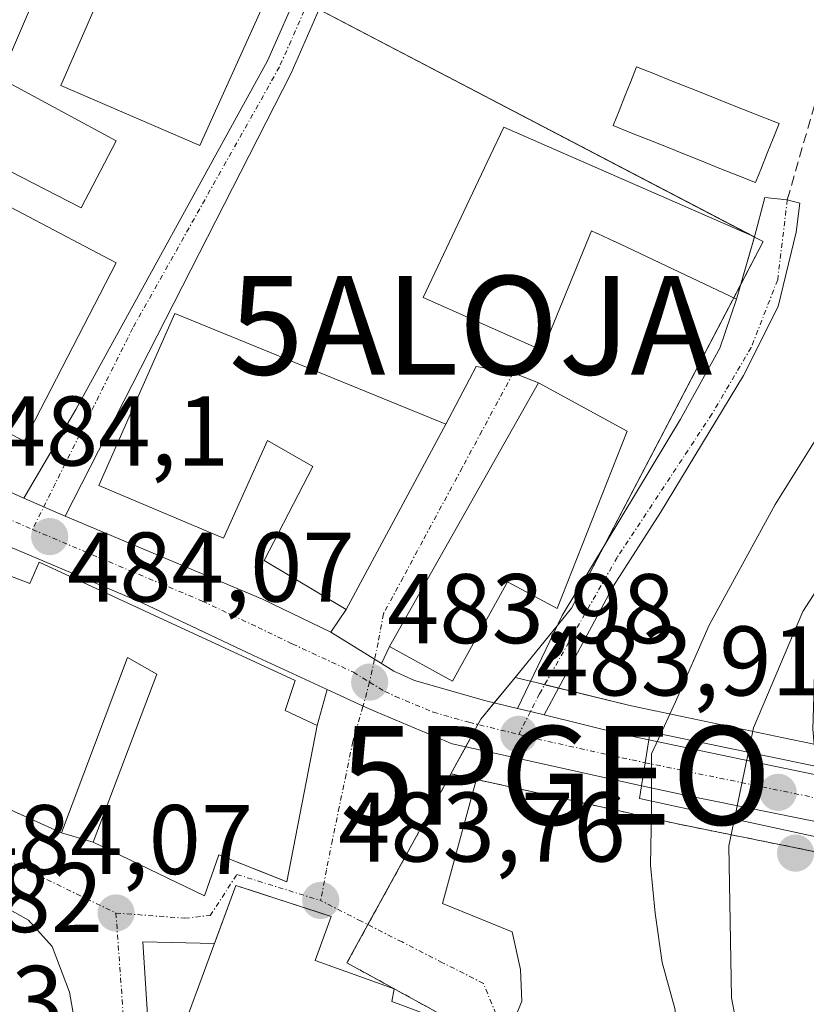
# Model space of a CAD drawing. Units: metres. Extents: x 576489 to 579917, y 4751992 to 4754344.
# Drawn here: x 577642 to 577722, y 4752192 to 4752292 of the extents above; entities that cross this region are included whole.
import ezdxf
from ezdxf.enums import TextEntityAlignment as Align

# ---------------------------------------------------------------- set-up
doc = ezdxf.new("R2010")
doc.units = ezdxf.units.M
doc.header["$MEASUREMENT"] = 0
for name, pattern in [('TRAZO_Y_PUNTO', [1, 0.5, -0.25, 0, -0.25]), ('TRAZOS', [0.75, 0.5, -0.25]), ('TRAZOSX2', [1.5, 1, -0.5])]:
    doc.linetypes.add(name, pattern=pattern)
doc.layers.get('0').update_dxf_attribs({"lineweight": 5})
for name, color, linetype, lineweight in [('Alojamiento puntual', 7, 'Continuous', 0), ('Arbolado forestal', 92, 'TRAZOS', 0), ('Arbolado forestal CxS', 92, 'Continuous', 0), ('Carretera de calzada única', 19, 'Continuous', 13), ('Carretera de calzada única Cxs', 19, 'Continuous', 13), ('Carretera de calzada única eje', 19, 'TRAZO_Y_PUNTO', 0), ('Carátula', 7, 'Continuous', 5), ('Curva de nivel normal', 36, 'Continuous', 0), ('Edificación', 1, 'Continuous', 13), ('Edificación Cxs', 1, 'Continuous', 13), ('Edificación industrial', 135, 'Continuous', 13), ('Edificación industrial Cxs', 135, 'Continuous', 13), ('Entidad de ámbito territorial', 19, 'Continuous', 0), ('Entidad de ámbito territorial CxS', 92, 'Continuous', 0), ('Municipio', 9, 'Continuous', 13), ('Municipio CxS', 142, 'Continuous', 0), ('Núcleo urbano', 19, 'Continuous', 0), ('Núcleo urbano CxS', 19, 'Continuous', 0), ('Pista pavimentada', 135, 'Continuous', 13), ('Pista pavimentada Cxs', 135, 'Continuous', 0), ('Pista pavimentada eje', 135, 'TRAZO_Y_PUNTO', 0), ('Prado', 92, 'Continuous', 0), ('Prado CxS', 92, 'Continuous', 0), ('Puente', 1, 'Continuous', 0), ('Puente Cxs', 1, 'Continuous', 13), ('Punto de cota en construcción elevada', 7, 'Continuous', 0), ('Punto de cota en terreno', 7, 'Continuous', 0), ('Punto geodésico', 7, 'Continuous', 0), ('Rótulo de punto de cota en terreno', 19, 'Continuous', 0), ('Senda', 19, 'TRAZOSX2', 0), ('Vía urbana Cxs', 5, 'Continuous', 0), ('Vía urbana eje', 5, 'TRAZO_Y_PUNTO', 0)]:
    doc.layers.add(name, color=color, linetype=linetype, lineweight=lineweight)
doc.styles.add('Arial', font='txt', dxfattribs={"height": 0.2})

# ---------------------------------------------------------------- blocks, each defined once
blk = doc.blocks.new('*U151')
at = {"layer": 'Prado CxS', "color": 92, "linetype": 'Continuous', "lineweight": 0}
blk.add_polyline3d([(577763.64, 4752291.99, 478.664), (577736.51, 4752262.66, 478.859), (577732.75, 4752258.19, 478.773), (577729.72, 4752253.87, 478.723), (577727.73, 4752249.24, 478.664), (577726.33, 4752244.44, 478.492), (577724.01, 4752233.24, 478.531), (577722.84, 4752225.67, 478.449), (577722.67, 4752220.05, 478.444), (577722.836, 4752218.525, 478.445), (577719.533, 4752219.207, 478.474), (577706.689, 4752221.916, 479.73), (577706.685, 4752221.916, 479.731), (577704.015, 4752222.476, 481.482), (577694.775, 4752224.744, 483.821), (577692.497, 4752225.302, 483.805), (577698.235, 4752232.315, 483.604), (577717.662, 4752269.477, 483.914), (577716.761, 4752269.948, 483.934), (577672.32, 4752293.181, 484.759)], dxfattribs=at)
blk = doc.blocks.new('*U156')
at = {"layer": 'Núcleo urbano CxS', "color": 19, "linetype": 'Continuous', "lineweight": 0}
blk.add_polyline3d([(577724.332, 4752208.857, 478.479), (577724.614, 4752207.29, 478.479), (577708.97, 4752210.445, 479.235), (577704.684, 4752211.391, 480.562), (577704.603, 4752211.416, 480.607), (577704.301, 4752211.489, 480.776), (577685.99, 4752215.529, 483.758), (577689.035, 4752221.072, 483.882), (577692.497, 4752225.302, 483.805), (577694.775, 4752224.744, 483.821), (577704.015, 4752222.476, 481.482), (577706.685, 4752221.916, 479.731), (577706.689, 4752221.916, 479.73), (577719.533, 4752219.207, 478.474), (577722.836, 4752218.525, 478.445), (577722.88, 4752218.12, 478.446), (577723.081, 4752216.272, 478.451), (577723.21, 4752215.08, 478.454), (577724.33, 4752208.87, 478.479), (577724.332, 4752208.857, 478.479)], close=True, dxfattribs=at)
blk = doc.blocks.new('*U162')
at = {"layer": 'Arbolado forestal CxS', "color": 92, "linetype": 'Continuous', "lineweight": 0}
blk.add_polyline3d([(577653.309, 4752131.518, 481.945), (577664.677, 4752133.282, 481.923), (577681.737, 4752133.344, 481.504), (577679.344, 4752154.549, 481.996), (577679.643, 4752167.095, 482.498), (577688.007, 4752189.472, 482.996), (577675.461, 4752196.361, 483.597), (577685.99, 4752215.529, 483.758), (577704.301, 4752211.489, 480.776), (577704.603, 4752211.416, 480.607), (577704.684, 4752211.391, 480.562), (577708.97, 4752210.445, 479.235), (577724.614, 4752207.29, 478.479)], dxfattribs=at)
blk = doc.blocks.new('*U188')
at = {"layer": 'Curva de nivel normal', "color": 36, "linetype": 'Continuous', "lineweight": 0}
blk.add_polyline3d([(577705.06, 4752130.08, 480), (577707.83, 4752141.33, 480), (577710.8, 4752149.42, 480), (577711.46, 4752155, 480), (577712.41, 4752161.77, 480), (577712.26, 4752166.57, 480), (577711.91, 4752171.03, 480), (577709.35, 4752179.12, 480), (577709.6, 4752184.74, 480), (577708.7, 4752191.74, 480), (577707.4, 4752196.41, 480), (577706.69, 4752201.41, 480), (577706.22, 4752206.25, 480), (577706.34, 4752211.77, 480), (577706.34, 4752212.7511, 480), (577706.34, 4752212.7556, 480)], dxfattribs=at)
blk = doc.blocks.new('5PATER')
at = {"layer": 'Carátula', "linetype": 'Continuous', "lineweight": 5}
h = blk.add_hatch(color=250, dxfattribs=at)
edge = h.paths.add_edge_path()
edge.add_ellipse((0.002, 0.008), major_axis=(-1.326, -1.344), ratio=0.999422, start_angle=0, end_angle=360)
blk = doc.blocks.new('5PGEO')
blk.add_text('5PGEO', height=10).set_placement((0, 0), align=Align.MIDDLE_CENTER)
blk = doc.blocks.new('*U206')
at = {"layer": 'Vía urbana Cxs', "color": 5, "linetype": 'Continuous', "lineweight": 0}
for points in [[(577639.035, 4752239.688, 484.065), (577637.8, 4752236.92, 484.093), (577629.8, 4752217.08, 484.111), (577638.251, 4752213.276, 484.256), (577646.53, 4752209.55, 484.258), (577649.73, 4752208.6, 484.248), (577661.01, 4752203.16, 484.129), (577662.48, 4752207.31, 484.074), (577665.88, 4752205.968, 483.962), (577666.768, 4752205.618, 483.935), (577669.37, 4752204.59, 483.856), (577672.44, 4752220.43, 483.871), (577673.462, 4752224.078, 483.967), (577677.09, 4752222.4, 483.925), (577678.41, 4752221.8, 483.902), (577686.13, 4752218.57, 483.911), (577689.371, 4752217.853, 483.88), (577685.131, 4752202.371, 483.567), (577692.222, 4752199.514, 483.444), (577693.068, 4752195.704, 483.203), (577693.174, 4752192.476, 483), (577684.178, 4752170.145, 482.222), (577676.69, 4752169.24, 483.179), (577669.06, 4752168.59, 483.412), (577661.92, 4752169.59, 483.466), (577663.09, 4752173.07, 483.468), (577653.37, 4752176.51, 483.566), (577650.254, 4752166.989, 483.295), (577649.117, 4752167.325, 483.301), (577647.775, 4752167.722, 483.309), (577645.44, 4752170.83, 483.445), (577644.008, 4752171.278, 483.486), (577642.349, 4752171.796, 483.524), (577642.41, 4752171.96, 483.525), (577645.376, 4752178.035, 483.611), (577647.8, 4752183, 483.658), (577635.908, 4752189.179, 483.784), (577635.281, 4752189.505, 483.79), (577634.25, 4752190.04, 483.796), (577632.968, 4752187.539, 483.729), (577630.58, 4752182.88, 483.599), (577617.6, 4752187.71, 483.661), (577612.94, 4752189.08, 483.699), (577613.44, 4752190.33, 483.732), (577616.46, 4752197.98, 483.918), (577609.28, 4752200.81, 484.08), (577611.53, 4752206.27, 484.164), (577609.195, 4752207.516, 484.207), (577606.94, 4752208.72, 484.236), (577600.73, 4752211.18, 484.242), (577597.947, 4752212.273, 484.261), (577597.982, 4752213.278, 484.299), (577598.123, 4752214.23, 484.296), (577598.247, 4752215.064, 484.284), (577600.887, 4752214.754, 484.277), (577606.497, 4752213.325, 484.285), (577617.186, 4752208.509, 484.208), (577620.519, 4752207.292, 484.148), (577622.266, 4752208.192, 484.155), (577623.483, 4752209.991, 484.168), (577626.393, 4752219.04, 484.146), (577630.627, 4752231.475, 484.184), (577634.138, 4752242.205, 484.104), (577636.85, 4752240.81, 484.087), (577639.035, 4752239.688, 484.065)], [(577625.57, 4752208.11, 484.127), (577623.63, 4752203.26, 484.062), (577621.948, 4752197.662, 483.902), (577622.742, 4752195.915, 483.847), (577624.66, 4752195.25, 483.823), (577636.546, 4752190.628, 483.848), (577637.98, 4752190.07, 483.843), (577644.464, 4752187.449, 483.851), (577646.687, 4752187.528, 483.881), (577648.036, 4752189.354, 483.889), (577647.322, 4752193.402, 483.87), (577645.576, 4752198.006, 484.039), (577643.194, 4752200.704, 484.137), (577637.92, 4752203.64, 484.263), (577634.119, 4752205.016, 484.255), (577625.57, 4752208.11, 484.127)], [(577664.21, 4752204.19, 484.036), (577662.045, 4752198.329, 484.05), (577654.783, 4752198.482, 484.053), (577655.748, 4752183.172, 483.641), (577655.85, 4752181.56, 483.613), (577673.77, 4752174.92, 483.282), (577674.37, 4752176.91, 483.269), (577679.57, 4752174.67, 483.142), (577682.012, 4752181.82, 483.072), (577685.01, 4752190.6, 483.096), (577680.01, 4752192.43, 483.316), (577680.25, 4752193.72, 483.34), (577672.25, 4752196.59, 483.688), (577673.85, 4752201.07, 483.702), (577672.447, 4752201.524, 483.752), (577670.553, 4752202.137, 483.821), (577668.149, 4752202.915, 483.913), (577666.613, 4752203.413, 483.972), (577664.21, 4752204.19, 484.036)]]:
    blk.add_polyline3d(points, close=True, dxfattribs=at)
blk = doc.blocks.new('5ALOJA')
blk.add_text('5ALOJA', height=10).set_placement((0, 0), align=Align.MIDDLE_CENTER)
blk = doc.blocks.new('5PANOT')
at = {"layer": 'Carátula', "linetype": 'Continuous', "lineweight": 5}
h = blk.add_hatch(color=1, dxfattribs=at)
edge = h.paths.add_edge_path()
edge.add_arc((0.002, -0.001), 1.888, 270.0012, 630.0012)

msp = doc.modelspace()

# ---------------------------------------------------------------- linework, layer by layer
at = {"layer": 'Arbolado forestal', "color": 92, "linetype": 'TRAZOS', "lineweight": 0}
for points in [[(577685.991, 4752215.529, 483.758), (577677.589, 4752200.235, 483.581), (577675.461, 4752196.361, 483.597), (577688.007, 4752189.472, 482.996), (577681.913, 4752173.167, 482.97), (577680.623, 4752169.715, 482.675), (577679.643, 4752167.095, 482.499), (577679.344, 4752154.549, 481.996), (577680.178, 4752147.161, 481.741)], [(577724.614, 4752207.29, 478.479), (577708.97, 4752210.445, 479.235), (577704.684, 4752211.39, 480.562), (577704.603, 4752211.416, 480.608), (577704.301, 4752211.489, 480.777), (577688.578, 4752214.958, 483.744), (577685.991, 4752215.529, 483.758)]]:
    msp.add_polyline3d(points, dxfattribs=at)
at = {"layer": 'Carretera de calzada única', "color": 19, "linetype": 'Continuous', "lineweight": 13}
for points in [[(577526.121, 4752310.809, 485.169), (577534.1, 4752305.48, 485.069), (577558.35, 4752291.21, 484.92), (577584.19, 4752275.09, 484.576), (577608.97, 4752260.43, 484.266), (577622.89, 4752252.88, 484.147), (577634.45, 4752247.14, 484.129), (577642.719, 4752243.469, 484.081)], [(577646.893, 4752241.641, 484.093), (577646.35, 4752241.87, 484.088), (577645.87, 4752242.07, 484.088), (577642.719, 4752243.469, 484.081)], [(577646.893, 4752241.641, 484.093), (577666.89, 4752233.22, 484.053), (577673.82, 4752229.87, 484.02)], [(577673.462, 4752224.078, 483.967), (577666, 4752227.53, 484), (577654.69, 4752232.87, 484.09), (577641.29, 4752238.53, 484.036), (577639.035, 4752239.688, 484.065)], [(577673.82, 4752229.87, 484.02), (577678.26, 4752227.14, 484.013), (577678.954, 4752226.713, 484.015)], [(577678.954, 4752226.713, 484.015), (577680.21, 4752225.94, 484.013), (577682.32, 4752224.97, 483.996), (577689.53, 4752222.94, 483.851), (577692.736, 4752222.155, 483.84)], [(577689.371, 4752217.853, 483.88), (577686.13, 4752218.57, 483.911), (577678.41, 4752221.8, 483.902), (577677.09, 4752222.4, 483.925), (577673.462, 4752224.078, 483.967)], [(577692.736, 4752222.155, 483.84), (577694.06, 4752221.83, 483.855), (577695.447, 4752221.49, 483.868)], [(577695.447, 4752221.49, 483.868), (577703.35, 4752219.55, 482.207), (577706.07, 4752218.98, 480.045)], [(577706.07, 4752218.98, 480.045), (577705.7, 4752216.65, 480.25), (577705.33, 4752214.32, 480.356)], [(577706.07, 4752218.98, 480.045), (577705.7, 4752216.65, 480.25), (577705.33, 4752214.32, 480.356)], [(577706.07, 4752218.98, 480.045), (577718.92, 4752216.27, 478.5), (577736.41, 4752212.66, 482.479)], [(577705.33, 4752214.32, 480.356), (577689.371, 4752217.853, 483.88)], [(577736.31, 4752207.98, 483.324), (577709.59, 4752213.38, 479.099), (577705.33, 4752214.32, 480.356)]]:
    msp.add_polyline3d(points, dxfattribs=at)
at = {"layer": 'Carretera de calzada única Cxs', "color": 19, "linetype": 'Continuous', "lineweight": 13}
msp.add_polyline3d([(577634.45, 4752247.14, 484.129), (577642.719, 4752243.469, 484.081), (577645.87, 4752242.07, 484.088), (577646.35, 4752241.87, 484.088), (577646.893, 4752241.641, 484.093), (577666.89, 4752233.22, 484.053), (577673.82, 4752229.87, 484.02), (577678.26, 4752227.14, 484.013), (577678.954, 4752226.713, 484.015), (577680.21, 4752225.94, 484.013), (577682.32, 4752224.97, 483.996), (577689.53, 4752222.94, 483.851), (577692.736, 4752222.155, 483.84), (577694.06, 4752221.83, 483.855), (577695.447, 4752221.49, 483.868), (577703.35, 4752219.55, 482.207), (577706.07, 4752218.98, 480.045), (577705.33, 4752214.32, 480.356), (577689.371, 4752217.853, 483.88), (577686.13, 4752218.57, 483.911), (577678.41, 4752221.8, 483.902), (577677.09, 4752222.4, 483.925), (577673.462, 4752224.078, 483.967), (577666, 4752227.53, 484), (577654.69, 4752232.87, 484.09), (577641.29, 4752238.53, 484.036)], dxfattribs=at)
msp.add_polyline3d([(577736.41, 4752212.66, 482.479), (577736.36, 4752210.32, 483.074), (577736.31, 4752207.98, 483.324), (577709.59, 4752213.38, 479.099), (577705.33, 4752214.32, 480.356), (577706.07, 4752218.98, 480.045), (577718.92, 4752216.27, 478.5), (577736.41, 4752212.66, 482.479)], close=True, dxfattribs=at)
at = {"layer": 'Carretera de calzada única eje', "color": 19, "linetype": 'TRAZO_Y_PUNTO', "lineweight": 0}
for points in [[(577637.87, 4752242.83, 484.086), (577643.58, 4752240.3, 484.054)], [(577643.58, 4752240.3, 484.054), (577650.28, 4752237.47, 484.078), (577660.79, 4752233.04, 484.029), (577666.45, 4752230.37, 484.018), (577669.91, 4752228.7, 484.003), (577676.11, 4752225.83, 483.983), (577677.75, 4752224.82, 483.982)], [(577677.75, 4752224.82, 483.982), (577679.31, 4752223.87, 483.972), (577680.36, 4752223.38, 483.96), (577684.22, 4752221.77, 483.909), (577687.83, 4752220.75, 483.899), (577692.87, 4752219.52, 483.881)], [(577692.87, 4752219.52, 483.881), (577694.74, 4752219.06, 483.886), (577704.34, 4752216.93, 481.289), (577705.7, 4752216.65, 480.25)], [(577705.7, 4752216.65, 480.25), (577736.36, 4752210.32, 483.074)]]:
    msp.add_polyline3d(points, dxfattribs=at)
at = {"layer": 'Curva de nivel normal', "color": 36, "linetype": 'Continuous', "lineweight": 0}
for points in [[(577764.43, 4752299.91, 480), (577744.64, 4752276.62, 480), (577736.63, 4752266.75, 480), (577732.13, 4752262.42, 480), (577728.17, 4752257.69, 480), (577718.88, 4752242.82, 480), (577712.17, 4752230.6, 480), (577708.78, 4752222.82, 480), (577707.27, 4752219.57, 480)], [(577707.27, 4752219.57, 480), (577706.34, 4752217.55, 480), (577706.34, 4752212.764, 480), (577706.34, 4752212.76, 480)], [(577706.34, 4752212.76, 480), (577706.34, 4752212.756, 480)]]:
    msp.add_polyline3d(points, dxfattribs=at)
at = {"layer": 'Edificación', "color": 1, "linetype": 'Continuous', "lineweight": 13}
for points in [[(577652.05, 4752279.71, 485.396), (577648.53, 4752272.92, 488.95), (577634.17, 4752280.27, 485.364), (577647.05, 4752308.92, 485.817), (577649.61, 4752307.71, 485.271), (577640.32, 4752286.04, 486.814), (577652.05, 4752279.71, 485.396)], [(577652.08, 4752267.32, 487.038), (577642.73, 4752249.24, 490.046), (577630.8, 4752255.55, 493.978), (577636.28, 4752265.8, 491.941), (577616.12, 4752276.59, 488.405), (577621.56, 4752287.88, 485.125), (577631.05, 4752283.15, 485.418), (577629.24, 4752279.31, 487.64), (577652.08, 4752267.32, 487.038)], [(577717.48, 4752276.96, 484.535), (577716.88, 4752275.47, 484.583), (577715.07, 4752276.19, 484.83), (577713.27, 4752276.91, 485.351), (577711.47, 4752277.63, 486.562), (577709.66, 4752278.34, 487.228), (577707.86, 4752279.08, 487.19), (577706.06, 4752279.8, 486.997), (577704.25, 4752280.51, 485.401), (577702.44, 4752281.24, 486.073), (577703.04, 4752282.73, 486.975), (577703.64, 4752284.23, 487.336), (577704.23, 4752285.72, 487.671), (577704.82, 4752287.21, 486.213), (577706.63, 4752286.49, 486.94), (577708.43, 4752285.76, 487.084), (577710.24, 4752285.05, 486.959), (577712.05, 4752284.33, 486.848), (577713.85, 4752283.59, 485.126), (577715.66, 4752282.88, 485.683), (577717.46, 4752282.16, 485.733), (577719.27, 4752281.44, 485.316), (577718.67, 4752279.95, 485.645), (577718.06, 4752278.46, 484.64), (577717.48, 4752276.96, 484.535)], [(577703.311, 4752275.85, 484.485), (577716.76, 4752269.96, 484.093), (577714.96, 4752263.63, 486.721), (577702.6, 4752269.478, 485.305), (577702.569, 4752269.493, 485.259), (577700.854, 4752270.304, 489.577), (577700.825, 4752270.318, 489.703), (577700.25, 4752270.59, 491.826), (577695.28, 4752258.43, 492.373), (577683.17, 4752263.8, 489.593), (577689.992, 4752278.177, 491.896), (577691.37, 4752281.08, 487.152), (577703.311, 4752275.85, 484.485)], [(577685.48, 4752250.99, 486.29), (577675.37, 4752232.19, 488.834), (577667.08, 4752237.15, 487.773), (577672.01, 4752246.67, 489.024), (577667.41, 4752249.32, 491.57), (577662.96, 4752239.4, 492.654), (577650.32, 4752244.75, 492.6), (577658.01, 4752262.2, 484.734), (577685.48, 4752250.99, 486.29)], [(577703.85, 4752250.27, 488.235), (577696.77, 4752232.27, 488.457), (577691.73, 4752235, 491.618), (577686.17, 4752224.91, 489.58), (577679.76, 4752228.43, 488.368), (577694.89, 4752255.15, 486.261), (577703.85, 4752250.27, 488.235)], [(577644.25, 4752237, 484.646), (577670.21, 4752225, 485.883), (577669.21, 4752221.96, 489.349), (577672.44, 4752220.43, 486.239), (577669.37, 4752204.59, 487.107), (577662.48, 4752207.31, 491.899), (577661.01, 4752203.16, 491.525), (577649.73, 4752208.6, 490.656), (577656.17, 4752225.64, 489.039), (577653.21, 4752227.31, 491.581), (577646.53, 4752209.55, 489.07), (577629.8, 4752217.08, 485.354), (577637.8, 4752236.92, 485.952), (577643.32, 4752234.83, 486.946), (577644.25, 4752237, 484.646)], [(577685.01, 4752190.6, 484.604), (577679.57, 4752174.67, 487.09), (577674.37, 4752176.91, 493.191), (577673.77, 4752174.92, 492.753), (577655.85, 4752181.56, 491.924), (577664.21, 4752204.19, 485.011), (577673.85, 4752201.07, 486.353), (577672.25, 4752196.59, 490.944), (577680.25, 4752193.72, 485.981), (577680.01, 4752192.43, 491.333), (577685.01, 4752190.6, 484.604)]]:
    msp.add_polyline3d(points, dxfattribs=at)
at = {"layer": 'Edificación Cxs', "color": 1, "linetype": 'Continuous', "lineweight": 13}
for points in [[(577652.05, 4752279.71, 485.396), (577648.53, 4752272.92, 488.95), (577634.17, 4752280.27, 485.364), (577647.05, 4752308.92, 485.817), (577649.61, 4752307.71, 485.271), (577640.32, 4752286.04, 486.814), (577652.05, 4752279.71, 485.396)], [(577652.08, 4752267.32, 487.037), (577642.73, 4752249.24, 490.047), (577630.8, 4752255.55, 493.978), (577636.28, 4752265.8, 491.941), (577616.12, 4752276.59, 488.405), (577621.56, 4752287.88, 485.125), (577631.05, 4752283.15, 485.418), (577629.24, 4752279.31, 487.64), (577652.08, 4752267.32, 487.037)], [(577717.48, 4752276.96, 484.535), (577716.88, 4752275.47, 484.583), (577715.07, 4752276.19, 484.83), (577713.27, 4752276.91, 485.351), (577711.47, 4752277.63, 486.562), (577709.66, 4752278.34, 487.228), (577707.86, 4752279.08, 487.19), (577706.06, 4752279.8, 486.997), (577704.25, 4752280.51, 485.401), (577702.44, 4752281.24, 486.074), (577703.04, 4752282.73, 486.974), (577703.64, 4752284.23, 487.336), (577704.23, 4752285.72, 487.671), (577704.82, 4752287.21, 486.213), (577706.63, 4752286.49, 486.94), (577708.43, 4752285.76, 487.084), (577710.24, 4752285.05, 486.959), (577712.05, 4752284.33, 486.848), (577713.85, 4752283.59, 485.126), (577715.66, 4752282.88, 485.683), (577717.46, 4752282.16, 485.733), (577719.27, 4752281.44, 485.316), (577718.67, 4752279.95, 485.645), (577718.06, 4752278.46, 484.64), (577717.48, 4752276.96, 484.535)], [(577703.311, 4752275.85, 484.485), (577716.76, 4752269.96, 484.093), (577714.96, 4752263.63, 486.721), (577702.6, 4752269.478, 485.305), (577702.569, 4752269.493, 485.259), (577700.854, 4752270.304, 489.577), (577700.825, 4752270.318, 489.703), (577700.25, 4752270.59, 491.826), (577695.28, 4752258.43, 492.373), (577683.17, 4752263.8, 489.593), (577689.992, 4752278.177, 491.896), (577691.37, 4752281.08, 487.152), (577703.311, 4752275.85, 484.485)], [(577685.48, 4752250.99, 486.29), (577675.37, 4752232.19, 488.834), (577667.08, 4752237.15, 487.773), (577672.01, 4752246.67, 489.024), (577667.41, 4752249.32, 491.57), (577662.96, 4752239.4, 492.654), (577650.32, 4752244.75, 492.601), (577658.01, 4752262.2, 484.734), (577685.48, 4752250.99, 486.29)], [(577703.85, 4752250.27, 488.235), (577696.77, 4752232.27, 488.457), (577691.73, 4752235, 491.618), (577686.17, 4752224.91, 489.58), (577679.76, 4752228.43, 488.368), (577694.89, 4752255.15, 486.261), (577703.85, 4752250.27, 488.235)], [(577644.25, 4752237, 484.646), (577670.21, 4752225, 485.883), (577669.21, 4752221.96, 489.349), (577672.44, 4752220.43, 486.239), (577669.37, 4752204.59, 487.107), (577662.48, 4752207.31, 491.9), (577661.01, 4752203.16, 491.525), (577649.73, 4752208.6, 490.656), (577656.17, 4752225.64, 489.039), (577653.21, 4752227.31, 491.581), (577646.53, 4752209.55, 489.071), (577629.8, 4752217.08, 485.354), (577637.8, 4752236.92, 485.952), (577643.32, 4752234.83, 486.946), (577644.25, 4752237, 484.646)], [(577685.01, 4752190.6, 484.604), (577679.57, 4752174.67, 487.09), (577674.37, 4752176.91, 493.191), (577673.77, 4752174.92, 492.753), (577655.85, 4752181.56, 491.924), (577664.21, 4752204.19, 485.012), (577673.85, 4752201.07, 486.353), (577672.25, 4752196.59, 490.943), (577680.25, 4752193.72, 485.98), (577680.01, 4752192.43, 491.332), (577685.01, 4752190.6, 484.604)]]:
    msp.add_polyline3d(points, close=True, dxfattribs=at)
at = {"layer": 'Edificación industrial', "color": 135, "linetype": 'Continuous', "lineweight": 13}
msp.add_polyline3d([(577669.48, 4752299, 486.326), (577660.56, 4752279.24, 487.649), (577646.44, 4752285.32, 488.076), (577656.32, 4752307.96, 484.696), (577667.41, 4752303.32, 485.133), (577666.28, 4752300.51, 487.136), (577669.48, 4752299, 486.326)], dxfattribs=at)
at = {"layer": 'Edificación industrial Cxs', "color": 135, "linetype": 'Continuous', "lineweight": 13}
msp.add_polyline3d([(577669.48, 4752299, 486.326), (577660.56, 4752279.24, 487.649), (577646.44, 4752285.32, 488.076), (577656.32, 4752307.96, 484.696), (577667.41, 4752303.32, 485.133), (577666.28, 4752300.51, 487.136), (577669.48, 4752299, 486.326)], close=True, dxfattribs=at)
at = {"layer": 'Entidad de ámbito territorial', "color": 19, "linetype": 'Continuous', "lineweight": 0}
msp.add_polyline3d([(577722.745, 4752160.775, 478.734), (577719.658, 4752173.124, 479.025), (577716.379, 4752182.771, 479.273), (577714.449, 4752192.805, 479.304), (577714.159, 4752208.241, 478.906), (577716.667, 4752220.204, 478.53), (577721.685, 4752231.974, 478.6), (577728.245, 4752242.199, 478.395)], dxfattribs=at)
at = {"layer": 'Entidad de ámbito territorial CxS', "color": 92, "linetype": 'Continuous', "lineweight": 0}
msp.add_polyline3d([(577728.245, 4752242.199, 478.395), (577721.685, 4752231.974, 478.6), (577716.667, 4752220.204, 478.53), (577714.159, 4752208.241, 478.906), (577714.449, 4752192.805, 479.304), (577716.379, 4752182.771, 479.273), (577719.658, 4752173.124, 479.025), (577722.745, 4752160.775, 478.734)], dxfattribs=at)
msp.add_polyline3d([(577728.245, 4752242.199, 478.395), (577721.685, 4752231.974, 478.6), (577716.667, 4752220.204, 478.53), (577714.159, 4752208.241, 478.906), (577714.449, 4752192.805, 479.304), (577716.379, 4752182.771, 479.273), (577719.658, 4752173.124, 479.025), (577722.745, 4752160.775, 478.734)], dxfattribs=at)
at = {"layer": 'Municipio', "color": 9, "linetype": 'Continuous', "lineweight": 13}
msp.add_polyline3d([(577722.745, 4752160.775, 478.734), (577719.658, 4752173.124, 479.025), (577716.379, 4752182.771, 479.273), (577714.449, 4752192.805, 479.304), (577714.159, 4752208.241, 478.906), (577716.667, 4752220.204, 478.53), (577721.685, 4752231.974, 478.6), (577728.245, 4752242.199, 478.395)], dxfattribs=at)
msp.add_polyline3d([(577722.745, 4752160.775, 478.734), (577719.658, 4752173.124, 479.025), (577716.379, 4752182.771, 479.273), (577714.449, 4752192.805, 479.304), (577714.159, 4752208.241, 478.906), (577716.667, 4752220.204, 478.53), (577721.685, 4752231.974, 478.6), (577728.245, 4752242.199, 478.395)], dxfattribs=at)
at = {"layer": 'Municipio CxS', "color": 142, "linetype": 'Continuous', "lineweight": 0}
for points in [[(577722.745, 4752160.775, 478.734), (577719.658, 4752173.124, 479.025), (577716.379, 4752182.771, 479.273), (577714.449, 4752192.805, 479.304), (577714.159, 4752208.241, 478.906), (577716.667, 4752220.204, 478.53), (577721.685, 4752231.974, 478.6), (577728.245, 4752242.199, 478.395)], [(577728.245, 4752242.199, 478.395), (577721.685, 4752231.974, 478.6), (577716.667, 4752220.204, 478.53), (577714.159, 4752208.241, 478.906), (577714.449, 4752192.805, 479.304), (577716.379, 4752182.771, 479.273), (577719.658, 4752173.124, 479.025), (577722.745, 4752160.775, 478.734)], [(577722.745, 4752160.775, 478.734), (577719.658, 4752173.124, 479.025), (577716.379, 4752182.771, 479.273), (577714.449, 4752192.805, 479.304), (577714.159, 4752208.241, 478.906), (577716.667, 4752220.204, 478.53), (577721.685, 4752231.974, 478.6), (577728.245, 4752242.199, 478.395)], [(577728.245, 4752242.199, 478.395), (577721.685, 4752231.974, 478.6), (577716.667, 4752220.204, 478.53), (577714.159, 4752208.241, 478.906), (577714.449, 4752192.805, 479.304), (577716.379, 4752182.771, 479.273), (577719.658, 4752173.124, 479.025), (577722.745, 4752160.775, 478.734)]]:
    msp.add_polyline3d(points, dxfattribs=at)
at = {"layer": 'Núcleo urbano', "color": 19, "linetype": 'Continuous', "lineweight": 0}
for points in [[(577672.648, 4752293.01, 484.732), (577716.63, 4752270.017, 483.936), (577716.757, 4752269.951, 483.934), (577716.761, 4752269.948, 483.934), (577717.662, 4752269.477, 483.914), (577715.383, 4752265.117, 483.921), (577714.676, 4752263.765, 483.941), (577701.573, 4752238.7, 483.595), (577698.235, 4752232.315, 483.604), (577696.761, 4752230.513, 483.694), (577692.497, 4752225.302, 483.805)], [(577692.497, 4752225.302, 483.805), (577690.392, 4752222.729, 483.838), (577689.035, 4752221.072, 483.882), (577688.737, 4752220.529, 483.891), (577687.495, 4752218.268, 483.905), (577685.991, 4752215.529, 483.758)], [(577692.497, 4752225.302, 483.805), (577690.392, 4752222.729, 483.838), (577689.035, 4752221.072, 483.882), (577688.737, 4752220.529, 483.891), (577687.495, 4752218.268, 483.905), (577685.991, 4752215.529, 483.758)], [(577692.497, 4752225.302, 483.805), (577694.066, 4752224.917, 483.814), (577694.775, 4752224.744, 483.821), (577695.506, 4752224.564, 483.829), (577696.915, 4752224.218, 483.782), (577704.015, 4752222.476, 481.482), (577706.686, 4752221.916, 479.731), (577706.689, 4752221.916, 479.73), (577719.533, 4752219.207, 478.474), (577722.836, 4752218.525, 478.445)], [(577685.991, 4752215.529, 483.758), (577677.589, 4752200.235, 483.581), (577675.461, 4752196.361, 483.597), (577688.007, 4752189.472, 482.996), (577681.913, 4752173.167, 482.97), (577680.623, 4752169.715, 482.675), (577679.643, 4752167.095, 482.499), (577679.344, 4752154.549, 481.996), (577680.178, 4752147.161, 481.741)], [(577724.614, 4752207.29, 478.479), (577708.97, 4752210.445, 479.235), (577704.684, 4752211.39, 480.562), (577704.603, 4752211.416, 480.608), (577704.301, 4752211.489, 480.777), (577688.578, 4752214.958, 483.744), (577685.991, 4752215.529, 483.758)]]:
    msp.add_polyline3d(points, dxfattribs=at)
at = {"layer": 'Núcleo urbano CxS', "color": 19, "linetype": 'Continuous', "lineweight": 0}
msp.add_polyline3d([(577672.32, 4752293.181, 484.759), (577716.761, 4752269.948, 483.934), (577717.662, 4752269.477, 483.914), (577698.235, 4752232.315, 483.604), (577692.497, 4752225.302, 483.805), (577692.497, 4752225.302, 483.805), (577689.035, 4752221.072, 483.882), (577685.99, 4752215.529, 483.758), (577675.461, 4752196.361, 483.597), (577688.007, 4752189.472, 482.996), (577679.643, 4752167.095, 482.498), (577679.344, 4752154.549, 481.996), (577681.737, 4752133.344, 481.504), (577664.677, 4752133.282, 481.923), (577662.043, 4752145.337, 482.456), (577641.416, 4752150.965, 482.427), (577644.873, 4752163.634, 483.123), (577626.486, 4752174.558, 483.279), (577605.58, 4752182.922, 483.43), (577586.828, 4752190.422, 483.368), (577583.891, 4752183.186, 483.143), (577577.775, 4752168.118, 482.871)], dxfattribs=at)
at = {"layer": 'Pista pavimentada', "color": 135, "linetype": 'Continuous', "lineweight": 13}
for points in [[(577642.719, 4752243.469, 484.081), (577647.97, 4752252.45, 484.506), (577667.41, 4752287.8, 484.745), (577670.76, 4752295.4, 484.791), (577671.109, 4752296.33, 484.769), (577681.077, 4752317.893, 484.704), (577693.142, 4752343.77, 484.698), (577700.522, 4752362.189, 484.737), (577706.45, 4752376.64, 484.853), (577709.65, 4752386.11, 484.892), (577715.887, 4752413.051, 484.841), (577718.806, 4752412.518, 484.778), (577714.73, 4752394.32, 484.783), (577712.24, 4752385.38, 484.808), (577708.97, 4752375.7, 484.766), (577700.444, 4752352.818, 484.541), (577684.252, 4752318.37, 484.624), (577672.895, 4752293.572, 484.728), (577669.81, 4752286.57, 484.67), (577646.893, 4752241.641, 484.093)], [(577646.893, 4752241.641, 484.093), (577646.35, 4752241.87, 484.088), (577645.87, 4752242.07, 484.088), (577642.719, 4752243.469, 484.081)]]:
    msp.add_polyline3d(points, dxfattribs=at)
at = {"layer": 'Pista pavimentada Cxs', "color": 135, "linetype": 'Continuous', "lineweight": 0}
msp.add_polyline3d([(577646.893, 4752241.641, 484.093), (577646.35, 4752241.87, 484.088), (577645.87, 4752242.07, 484.088), (577642.719, 4752243.469, 484.081), (577647.97, 4752252.45, 484.506), (577667.41, 4752287.8, 484.745), (577670.76, 4752295.4, 484.791), (577671.109, 4752296.33, 484.769), (577681.077, 4752317.893, 484.704), (577693.142, 4752343.77, 484.698), (577700.522, 4752362.189, 484.737), (577706.45, 4752376.64, 484.853), (577709.65, 4752386.11, 484.892), (577715.887, 4752413.051, 484.841), (577718.806, 4752412.518, 484.778), (577714.73, 4752394.32, 484.783), (577712.24, 4752385.38, 484.808), (577708.97, 4752375.7, 484.766), (577700.444, 4752352.818, 484.541), (577684.252, 4752318.37, 484.624), (577672.895, 4752293.572, 484.728), (577669.81, 4752286.57, 484.67), (577646.893, 4752241.641, 484.093)], close=True, dxfattribs=at)
at = {"layer": 'Pista pavimentada eje', "color": 135, "linetype": 'TRAZO_Y_PUNTO', "lineweight": 0}
msp.add_polyline3d([(577717.356, 4752412.724, 484.815), (577716.025, 4752406.78, 484.847), (577714.107, 4752398.498, 484.857), (577712.19, 4752390.215, 484.893), (577710.945, 4752385.745, 484.869), (577707.71, 4752376.17, 484.815), (577703.3, 4752365.43, 484.743), (577699.333, 4752353.612, 484.588), (577690.284, 4752334.245, 484.665), (577674.65, 4752301.93, 484.7), (577672.01, 4752294.9, 484.766), (577668.61, 4752287.185, 484.711), (577653.755, 4752260.73, 484.644), (577643.58, 4752240.3, 484.054)], dxfattribs=at)
at = {"layer": 'Prado', "color": 92, "linetype": 'Continuous', "lineweight": 0}
for points in [[(577672.648, 4752293.01, 484.732), (577716.63, 4752270.017, 483.936), (577716.757, 4752269.951, 483.934), (577716.761, 4752269.948, 483.934), (577717.662, 4752269.477, 483.914), (577715.383, 4752265.117, 483.921), (577714.676, 4752263.765, 483.941), (577701.573, 4752238.7, 483.595), (577698.235, 4752232.315, 483.604), (577696.761, 4752230.513, 483.694), (577692.497, 4752225.302, 483.805)], [(577692.497, 4752225.302, 483.805), (577694.066, 4752224.917, 483.814), (577694.775, 4752224.744, 483.821), (577695.506, 4752224.564, 483.829), (577696.915, 4752224.218, 483.782), (577704.015, 4752222.476, 481.482), (577706.686, 4752221.916, 479.731), (577706.689, 4752221.916, 479.73), (577719.533, 4752219.207, 478.474), (577722.836, 4752218.525, 478.445)]]:
    msp.add_polyline3d(points, dxfattribs=at)
at = {"layer": 'Puente', "color": 1, "linetype": 'Continuous', "lineweight": 0}
msp.add_polyline3d([(577736.31, 4752207.98, 483.728), (577736.27, 4752206.27, 483.853), (577705.12, 4752213.02, 482.776), (577705.33, 4752214.32, 483.927), (577705.7, 4752216.65, 483.851), (577706.07, 4752218.98, 483.845), (577706.2, 4752219.79, 483.845), (577736.43, 4752213.49, 483.447), (577736.41, 4752212.66, 483.664), (577736.36, 4752210.32, 483.782), (577736.31, 4752207.98, 483.728)], dxfattribs=at)
at = {"layer": 'Puente Cxs', "color": 1, "linetype": 'Continuous', "lineweight": 13}
msp.add_polyline3d([(577736.31, 4752207.98, 483.728), (577736.27, 4752206.27, 483.853), (577705.12, 4752213.02, 482.776), (577705.33, 4752214.32, 483.927), (577705.7, 4752216.65, 483.851), (577706.07, 4752218.98, 483.845), (577706.2, 4752219.79, 483.845), (577736.43, 4752213.49, 483.447), (577736.41, 4752212.66, 483.664), (577736.36, 4752210.32, 483.782), (577736.31, 4752207.98, 483.728)], close=True, dxfattribs=at)
at = {"layer": 'Senda', "color": 19, "linetype": 'TRAZOSX2', "lineweight": 0}
msp.add_polyline3d([(577720.096, 4752273.731, 483.916), (577722.847, 4752283.282, 484.024), (577725.811, 4752296.829, 484.043), (577732.372, 4752315.667, 484.042), (577742.321, 4752339.797, 484.204), (577749.729, 4752357.366, 484.374), (577758.196, 4752375.781, 484.408), (577759.466, 4752380.014, 484.383), (577763.291, 4752387.114, 484.362), (577766.333, 4752395.354, 484.366), (577769.502, 4752403.974, 484.392), (577771.404, 4752410.439, 484.462), (577772.038, 4752417.918, 484.521), (577770.39, 4752423.115, 484.546), (577767.474, 4752426.918, 484.544), (577763.164, 4752428.82, 484.557), (577756.826, 4752431.102, 484.602), (577746.684, 4752433.764, 484.642), (577738.825, 4752435.665, 484.72), (577729.444, 4752435.158, 484.781), (577723.74, 4752430.975, 484.897), (577719.556, 4752424.003, 484.832), (577717.356, 4752412.724, 484.815)], dxfattribs=at)
at = {"layer": 'Vía urbana Cxs', "color": 5, "linetype": 'Continuous', "lineweight": 0}
for points in [[(577695.447, 4752221.49, 483.868), (577694.06, 4752221.83, 483.855), (577692.736, 4752222.155, 483.84), (577697.275, 4752231.581, 483.66), (577709.287, 4752251.478, 483.82), (577713.256, 4752258.675, 483.916), (577714.96, 4752263.63, 483.919), (577716.738, 4752269.881, 483.935), (577716.76, 4752269.96, 483.934), (577717.807, 4752273.941, 483.937), (577720.096, 4752273.731, 483.916), (577721.379, 4752273.385, 483.901), (577720.982, 4752270.449, 483.854), (577719.156, 4752262.908, 483.78), (577715.664, 4752255.923, 483.806), (577707.25, 4752242.032, 483.445), (577702.488, 4752234.571, 483.343), (577695.447, 4752221.49, 483.868)], [(577678.954, 4752226.713, 484.015), (577678.26, 4752227.14, 484.013), (577673.82, 4752229.87, 484.02), (577675.37, 4752232.19, 484.067), (577685.48, 4752250.99, 484.434), (577688.544, 4752256.823, 484.485), (577692.31, 4752256.17, 484.44), (577694.89, 4752255.15, 484.314), (577679.76, 4752228.43, 484.055), (577678.954, 4752226.713, 484.015)]]:
    msp.add_polyline3d(points, close=True, dxfattribs=at)
for points in [[(577716.76, 4752269.96, 483.934), (577717.807, 4752273.941, 483.937), (577720.096, 4752273.731, 483.916), (577721.379, 4752273.385, 483.901), (577720.982, 4752270.449, 483.854), (577719.156, 4752262.908, 483.78), (577715.664, 4752255.923, 483.806), (577707.25, 4752242.032, 483.445), (577702.488, 4752234.571, 483.343), (577695.447, 4752221.49, 483.868)], [(577714.96, 4752263.63, 483.919), (577716.738, 4752269.881, 483.935), (577716.76, 4752269.96, 483.934)], [(577692.736, 4752222.155, 483.84), (577697.275, 4752231.581, 483.66), (577709.287, 4752251.478, 483.82), (577713.256, 4752258.675, 483.916), (577714.96, 4752263.63, 483.919)], [(577685.48, 4752250.99, 484.434), (577688.544, 4752256.823, 484.485), (577692.31, 4752256.17, 484.44), (577694.89, 4752255.15, 484.314)], [(577694.89, 4752255.15, 484.314), (577679.76, 4752228.43, 484.055)], [(577675.37, 4752232.19, 484.067), (577685.48, 4752250.99, 484.434)], [(577637.8, 4752236.92, 484.093), (577629.8, 4752217.08, 484.111), (577638.251, 4752213.276, 484.256), (577646.53, 4752209.55, 484.258)], [(577673.82, 4752229.87, 484.02), (577675.37, 4752232.19, 484.067)], [(577673.82, 4752229.87, 484.02), (577678.26, 4752227.14, 484.013), (577678.954, 4752226.713, 484.015)], [(577679.76, 4752228.43, 484.055), (577678.954, 4752226.713, 484.015)], [(577672.44, 4752220.43, 483.871), (577673.462, 4752224.078, 483.967)], [(577689.371, 4752217.853, 483.88), (577686.13, 4752218.57, 483.911), (577678.41, 4752221.8, 483.902), (577677.09, 4752222.4, 483.925), (577673.462, 4752224.078, 483.967)], [(577692.736, 4752222.155, 483.84), (577694.06, 4752221.83, 483.855), (577695.447, 4752221.49, 483.868)], [(577649.73, 4752208.6, 484.248), (577661.01, 4752203.16, 484.129), (577662.48, 4752207.31, 484.074), (577665.88, 4752205.968, 483.962), (577666.768, 4752205.618, 483.935), (577669.37, 4752204.59, 483.856), (577672.44, 4752220.43, 483.871)], [(577689.371, 4752217.853, 483.88), (577685.131, 4752202.371, 483.567), (577692.222, 4752199.514, 483.444), (577693.068, 4752195.704, 483.203), (577693.174, 4752192.476, 483), (577684.178, 4752170.145, 482.222), (577676.69, 4752169.24, 483.179)], [(577646.53, 4752209.55, 484.258), (577649.73, 4752208.6, 484.248)], [(577637.98, 4752190.07, 483.843), (577644.464, 4752187.449, 483.851), (577646.687, 4752187.528, 483.881), (577648.036, 4752189.354, 483.889), (577647.322, 4752193.402, 483.87), (577645.576, 4752198.006, 484.039), (577643.194, 4752200.704, 484.137), (577637.92, 4752203.64, 484.263)], [(577664.21, 4752204.19, 484.036), (577662.045, 4752198.329, 484.05)], [(577685.01, 4752190.6, 483.096), (577680.01, 4752192.43, 483.316), (577680.25, 4752193.72, 483.34), (577672.25, 4752196.59, 483.688), (577673.85, 4752201.07, 483.702), (577672.447, 4752201.524, 483.752), (577670.553, 4752202.137, 483.821), (577668.149, 4752202.915, 483.913), (577666.613, 4752203.413, 483.972), (577664.21, 4752204.19, 484.036)], [(577662.045, 4752198.329, 484.05), (577654.783, 4752198.482, 484.053), (577655.748, 4752183.172, 483.641), (577655.85, 4752181.56, 483.613)]]:
    msp.add_polyline3d(points, dxfattribs=at)
at = {"layer": 'Vía urbana eje', "color": 5, "linetype": 'TRAZO_Y_PUNTO', "lineweight": 0}
for points in [[(577720.096, 4752273.731, 483.916), (577719.122, 4752265.609, 483.82), (577716.431, 4752258.742, 483.818), (577712.462, 4752251.995, 483.767), (577702.85, 4752237.47, 483.468), (577694.98, 4752223.64, 483.845), (577694.06, 4752221.83, 483.855), (577692.87, 4752219.52, 483.881)], [(577692.31, 4752256.17, 484.44), (577689.13, 4752250.27, 484.467), (577687.14, 4752246.56, 484.388), (577683.14, 4752239.14, 484.235), (577681.15, 4752235.43, 484.201), (577679.15, 4752231.73, 484.117), (577678.61, 4752228.81, 484.043), (577678.26, 4752227.14, 484.013), (577677.75, 4752224.82, 483.982)], [(577677.75, 4752224.82, 483.982), (577677.09, 4752222.4, 483.925), (577677.07, 4752222.34, 483.923), (577676.06, 4752218.79, 483.781), (577675.37, 4752215.48, 483.717), (577674.68, 4752212.16, 483.676), (577673.98, 4752208.84, 483.666), (577673.38, 4752205.76, 483.709), (577672.79, 4752202.68, 483.749)], [(577626.197, 4752212.712, 484.134), (577636.07, 4752209.16, 484.159), (577640.06, 4752207.22, 484.166), (577644.06, 4752205.28, 484.155), (577648.05, 4752203.35, 484.109), (577652.04, 4752201.41, 484.087)], [(577652.04, 4752201.41, 484.087), (577659.015, 4752200.891, 484.122), (577661.595, 4752201.155, 484.091), (577664.307, 4752205.323, 484.023), (577672.79, 4752202.68, 483.749)], [(577653.58, 4752179.78, 483.6), (577657.05, 4752178.01, 483.547), (577661.36, 4752176.5, 483.473), (577665.68, 4752174.98, 483.405), (577669.99, 4752173.47, 483.34), (577674.3, 4752171.95, 483.277), (577678.65, 4752172.65, 483.119), (577683.01, 4752173.34, 482.834), (577684.89, 4752177.8, 482.878), (577688.67, 4752186.72, 482.939), (577690.56, 4752191.19, 483.017), (577689.29, 4752194.28, 483.159), (577685.16, 4752196.38, 483.306), (577681.04, 4752198.48, 483.465), (577676.91, 4752200.58, 483.601), (577672.79, 4752202.68, 483.749)], [(577652.04, 4752201.41, 484.087), (577652.97, 4752188.43, 483.802), (577653.27, 4752184.1, 483.678), (577653.58, 4752179.78, 483.6)]]:
    msp.add_polyline3d(points, dxfattribs=at)

# ---------------------------------------------------------------- block references
at = {"layer": 'Alojamiento puntual', "linetype": 'Continuous', "lineweight": 0}
msp.add_blockref('5ALOJA', (577688, 4752261, 484.512), dxfattribs=at)
at = {"layer": 'Arbolado forestal CxS', "color": 92, "linetype": 'Continuous', "lineweight": 0}
msp.add_blockref('*U162', (0, 0), dxfattribs=at)
at = {"layer": 'Curva de nivel normal', "color": 36, "linetype": 'Continuous', "lineweight": 0}
msp.add_blockref('*U188', (0, 0), dxfattribs=at)
at = {"layer": 'Núcleo urbano CxS', "color": 19, "linetype": 'Continuous', "lineweight": 0}
msp.add_blockref('*U156', (0, 0), dxfattribs=at)
at = {"layer": 'Prado CxS', "color": 92, "linetype": 'Continuous', "lineweight": 0}
msp.add_blockref('*U151', (0, 0), dxfattribs=at)
at = {"layer": 'Punto de cota en construcción elevada', "linetype": 'Continuous', "lineweight": 0}
msp.add_blockref('5PANOT', (577720.934, 4752207.49), dxfattribs=at)
at = {"layer": 'Punto de cota en terreno', "linetype": 'Continuous', "lineweight": 0}
for p in [(577645.32, 4752239.57, 484.07), (577677.76, 4752224.82, 483.98), (577692.88, 4752219.52, 483.91), (577719.17, 4752213.64, 483.96), (577672.8, 4752202.68, 483.76), (577652.05, 4752201.41, 484.07)]:
    msp.add_blockref('5PATER', p, dxfattribs=at)
at = {"layer": 'Punto geodésico', "linetype": 'Continuous', "lineweight": 0}
msp.add_blockref('5PGEO', (577696.626, 4752215.36, 484.416), dxfattribs=at)
at = {"layer": 'Vía urbana Cxs', "color": 5, "linetype": 'Continuous', "lineweight": 0}
msp.add_blockref('*U206', (0, 0), dxfattribs=at)

# ---------------------------------------------------------------- texts
at = {"layer": 'Rótulo de punto de cota en terreno', "color": 19, "linetype": 'Continuous', "lineweight": 0, "style": 'Arial'}
for s, p in [('484,1', (577639.644, 4752244.594)), ('484,07', (577647.084, 4752230.8)), ('483,98', (577679.524, 4752226.584)), ('483,91', (577694.644, 4752221.284)), ('483,76', (577674.564, 4752204.444)), ('484,07', (577636.799, 4752203.174)), ('483,82', (577621.584, 4752197.294)), ('484,03', (577617.589, 4752186.872))]:
    msp.add_text(s, height=7, dxfattribs=at).set_placement(p, align=Align.BOTTOM_LEFT)

doc.saveas('drawing.dxf')
